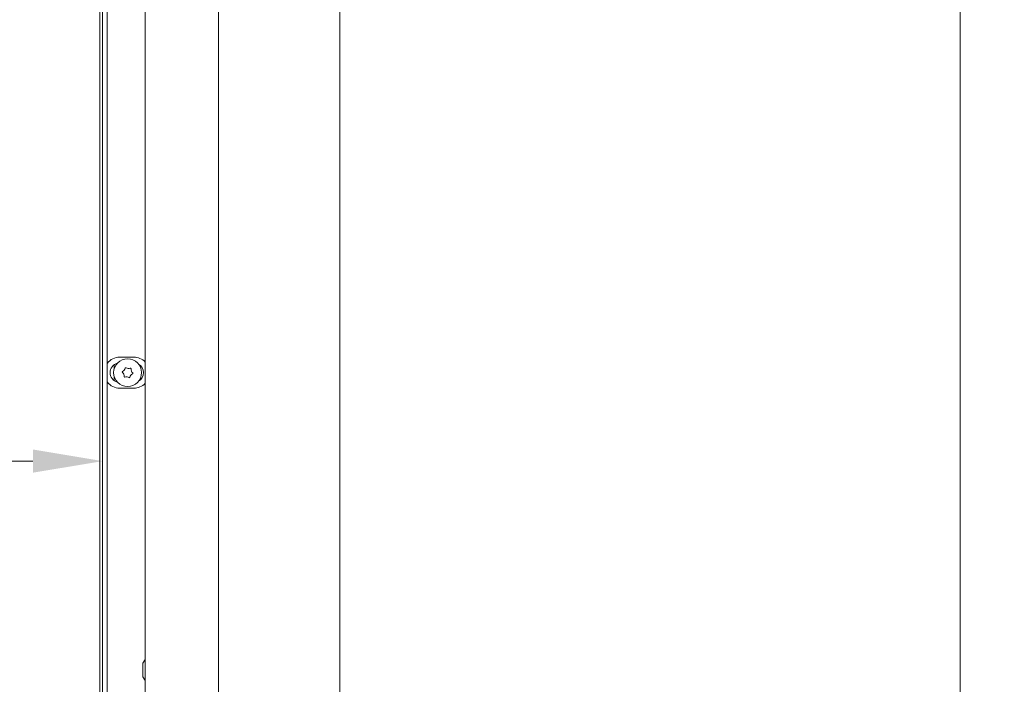
# Model space of a CAD drawing. Extents: x -3836 to -439, y -1274 to 1869.
# Drawn here: x -3202 to -2849, y 435 to 673 of the extents above; entities that cross this region are included whole.
import ezdxf

# ---------------------------------------------------------------- set-up
doc = ezdxf.new("R2010")
doc.units = 0
doc.header["$LTSCALE"] = 5
doc.layers.add('Bemaßungen(Brunner)', color=7, linetype='Continuous', lineweight=25)
doc.layers.add('LAYER14', color=30, linetype='Continuous')
doc.styles.add('Brunner 2014', font='arial.ttf', dxfattribs={"height": 35})
doc.dimstyles.new('Brunner 2014', dxfattribs={"dimscale": 5, "dimtxt": 35, "dimasz": 5, "dimexe": 3.175, "dimexo": 0, "dimgap": 0.762, "dimtad": 1, "dimdec": 0, "dimrnd": 1e-08, "dimtxsty": 'Brunner 2014', "dimcen": 0.09, "dimdle": 10, "dimclrd": 7, "dimclre": 7, "dimclrt": 7, "dimadec": 1, "dimazin": 2, "dimtfac": 0.666667, "dimtdec": 0, "dimtmove": 0, "dimatfit": 3, "dimldrblk": 'Filled-1', "dimfxl": 1, "dimtolj": 1, "dimlwd": 5, "dimlwe": 5, "dimarcsym": 0})

# ---------------------------------------------------------------- blocks, each defined once
blk = doc.blocks.new('*D237')
at = {"layer": 'Bemaßungen(Brunner)', "color": 7, "linetype": 'Continuous', "lineweight": 5, "transparency": 16777216}
for p, q in [((-3162.16, 1590.75), (-2848.73, 1590.75)), ((-2864.61, 1565.75), (-2864.61, 146.83)), ((-3130.89, 121.83), (-2848.73, 121.83))]:
    blk.add_line(p, q, dxfattribs=at)
at = {"layer": 'Bemaßungen(Brunner)', "color": 7, "lineweight": 5, "transparency": 16777216}
for points in [[(-2868.77, 1565.75), (-2860.44, 1565.75), (-2864.61, 1590.75)], [(-2868.77, 146.83), (-2860.44, 146.83), (-2864.61, 121.83)]]:
    blk.add_solid(points, dxfattribs=at)
at = {"layer": 'Defpoints', "color": 0, "lineweight": 5, "transparency": 16777216}
for p in [(-3162.16, 1590.75), (-3130.89, 121.83), (-2864.61, 121.83)]:
    blk.add_point(p, dxfattribs=at)
at = {"layer": 'Bemaßungen(Brunner)', "color": 1, "lineweight": 9, "transparency": 16777216, "insert": (-2886.29, 845.81), "char_height": 35, "attachment_point": 5, "rotation": 90, "style": 'Brunner 2014'}
blk.add_mtext('\\A1;1469', dxfattribs=at)
blk = doc.blocks.new('Filled-1')
at = {"color": 0}
for p, q in [((0, 0), (-1, 0.167)), ((-1, 0.167), (-1, -0.167)), ((-1, 0), (0, 0)), ((-1, -0.167), (0, 0))]:
    blk.add_line(p, q, dxfattribs=at)
at = {"color": 0, "flags": 128}
blk.add_lwpolyline([(-1, -0.167), (0, 0), (-1, 0.167), (-1, -0.167)], dxfattribs=at)
at = {"color": 0}
blk.add_solid([(-1, -0.167), (0, 0), (-1, 0.167), (-1, -0.167)], dxfattribs=at)
blk = doc.blocks.new('*D250')
at = {"layer": 'Defpoints', "color": 0, "lineweight": 5, "transparency": 16777216}
for p in [(-3172.52, 694.33), (-3678.52, 660.33), (-3678.52, 514.87)]:
    blk.add_point(p, dxfattribs=at)
at = {"layer": 'LAYER14', "color": 7, "linetype": 'Continuous', "lineweight": 5, "transparency": 16777216}
for p, q in [((-3172.52, 694.33), (-3172.52, 499)), ((-3678.52, 660.33), (-3678.52, 499)), ((-3197.52, 514.87), (-3653.52, 514.87))]:
    blk.add_line(p, q, dxfattribs=at)
at = {"layer": 'LAYER14', "color": 7, "lineweight": 5, "transparency": 16777216}
for points in [[(-3653.52, 519.04), (-3653.52, 510.71), (-3678.52, 514.87)], [(-3197.52, 519.04), (-3197.52, 510.71), (-3172.52, 514.87)]]:
    blk.add_solid(points, dxfattribs=at)
at = {"layer": 'LAYER14', "color": 7, "lineweight": 9, "transparency": 16777216, "insert": (-3430.51, 554.42), "char_height": 35, "attachment_point": 2, "style": 'Brunner 2014'}
blk.add_mtext('\\A1;506', dxfattribs=at)

msp = doc.modelspace()

# ---------------------------------------------------------------- linework, layer by layer
at = {"color": 7, "linetype": 'Continuous', "lineweight": 9}
for p, q in [((-3087.36, -11.57), (-3087.36, 837.43)), ((-3173.52, 429.33), (-3173.52, 686.83)), ((-3172.52, 686.83), (-3172.52, 429.33)), ((-3170.82, 687.83), (-3170.82, 429.33)), ((-3166.32, 552.23), (-3161.32, 552.23)), ((-3168.32, 549.5), (-3168.32, 548.07)), ((-3168.32, 545.18), (-3168.32, 543.75)), ((-3161.32, 541.03), (-3166.32, 541.03)), ((-3157.19, 443.63), (-3158.07, 442.38)), ((-3158.07, 442.38), (-3158.07, 437.38)), ((-3158.07, 437.38), (-3157.19, 436.12))]:
    msp.add_line(p, q, dxfattribs=at)
msp.add_circle((-3163.53, 546.63), 5, dxfattribs=at)
for centre, radius, start, end in [((-3166.32, 546.63), 5.6, 90, 143.4725), ((-3161.32, 546.63), 5.6, 42.6124, 90), ((-3166.32, 546.63), 3.5, 104.8078, 255.1922), ((-3166.16, 548.62), 1.8, 322.8857, 348.4701), ((-3164.2, 548.22), 0.2, 57.3067, 168.4701), ((-3163.12, 549.9), 1.8, 237.3067, 262.8956), ((-3163.12, 549.9), 1.8, 262.8857, 288.4701), ((-3162.49, 548), 0.2, 357.3067, 108.4701), ((-3160.49, 547.91), 1.8, 177.3067, 202.8933), ((-3161.32, 546.63), 3.5, 300.4428, 59.5572), ((-3165.24, 546.84), 0.2, 117.3067, 228.4701), ((-3166.57, 545.34), 1.8, 22.8857, 48.4701), ((-3166.16, 548.62), 1.8, 297.3067, 322.8956), ((-3166.57, 545.34), 1.8, 357.3067, 22.8956), ((-3164.57, 545.25), 0.2, 177.3067, 288.4701), ((-3163.94, 543.35), 1.8, 82.8857, 108.4701), ((-3163.94, 543.35), 1.8, 57.3067, 82.8956), ((-3162.86, 545.03), 0.2, 237.3067, 348.4701), ((-3160.9, 544.63), 1.8, 142.8857, 168.4701), ((-3160.9, 544.63), 1.8, 117.3067, 142.8956), ((-3160.49, 547.91), 1.8, 202.8835, 228.4701), ((-3161.81, 546.41), 0.2, 297.3067, 48.4701), ((-3166.32, 546.63), 5.6, 216.5275, 270), ((-3161.32, 546.63), 5.6, 270, 317.3876)]:
    msp.add_arc(centre, radius, start, end, dxfattribs=at)
at = {"layer": 'LAYER14', "linetype": 'Continuous', "lineweight": 9}
for p, q in [((-3130.89, 121.83), (-3130.89, 724.83)), ((-3157.19, 138.83), (-3157.19, 707.83))]:
    msp.add_line(p, q, dxfattribs=at)

# ---------------------------------------------------------------- dimensions: what is measured, and where the dimension line sits
at = {"layer": 'Bemaßungen(Brunner)', "lineweight": 9}
dim = msp.add_linear_dim(base=(-2864.61, 121.83), p1=(-3162.16, 1590.75), p2=(-3130.89, 121.83), angle=90, dimstyle='Brunner 2014', override={"dimclrt": 1}, dxfattribs=at)
dim.commit()
dim.dimension.update_dxf_attribs({"geometry": '*D237', "text_midpoint": (-2864.61, 845.81), "dimtype": 160})
at = {"layer": 'LAYER14', "color": 7, "lineweight": 9}
dim = msp.add_linear_dim(base=(-3678.52, 514.87), p1=(-3172.52, 694.33), p2=(-3678.52, 660.33), dimstyle='Brunner 2014', dxfattribs=at)
dim.commit()
dim.dimension.update_dxf_attribs({"geometry": '*D250', "text_midpoint": (-3430.51, 514.87), "dimtype": 160})

doc.saveas('drawing.dxf')
